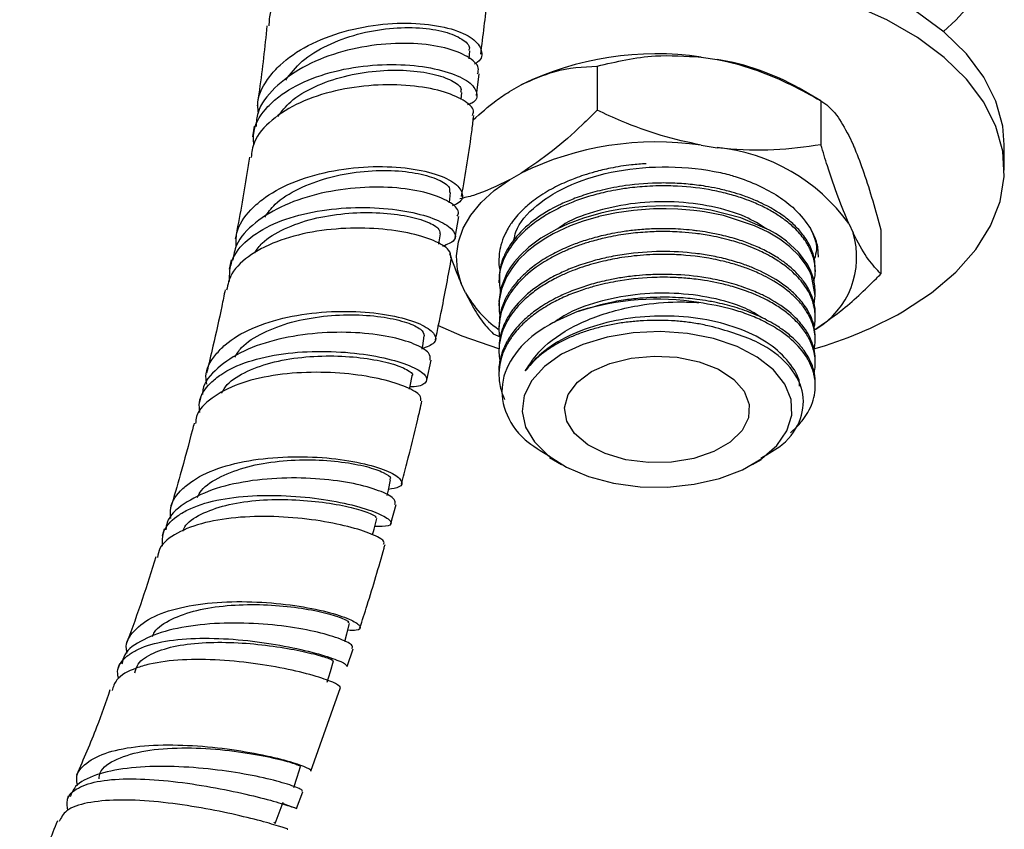
# Model space of a CAD drawing. Units: millimetres. Extents: x 3 to 2996, y 5 to 2995.
# Drawn here: x 2515 to 2578, y 528 to 581 of the extents above; entities that cross this region are included whole.
import ezdxf

# ---------------------------------------------------------------- set-up
doc = ezdxf.new("R2010")
doc.units = ezdxf.units.MM

msp = doc.modelspace()

# ---------------------------------------------------------------- linework, layer by layer
at = {"color": 7, "linetype": 'Continuous', "lineweight": 25}
for p, q in [((2543.817, 578.32), (2543.85, 578.837)), ((2558.841, 578.43), (2559.879, 578.269)), ((2552.11, 577.838), (2552.11, 574.98)), ((2544.28, 575.937), (2544.455, 577.329)), ((2546.423, 576.188), (2547.183, 576.626)), ((2566.612, 575.594), (2565.197, 576.411)), ((2543.287, 575.682), (2543.336, 576.127)), ((2566.61, 575.595), (2566.61, 572.737)), ((2529.881, 573.948), (2529.78, 573.25)), ((2568.413, 573.342), (2568.692, 572.743)), ((2558.841, 572.714), (2559.879, 572.553)), ((2578.495, 571.1), (2578.495, 572.733)), ((2546.423, 570.472), (2547.183, 570.911)), ((2542.899, 566.739), (2543.138, 568.089)), ((2568.413, 567.627), (2568.692, 567.027)), ((2570.495, 567.224), (2570.495, 564.366)), ((2545.745, 565.385), (2545.745, 565.266)), ((2528.392, 565.29), (2528.271, 564.673)), ((2566.245, 564.525), (2566.245, 564.711)), ((2543.577, 563.142), (2543.299, 563.742)), ((2545.745, 563.97), (2545.745, 563.785)), ((2566.245, 563.044), (2566.245, 563.229)), ((2545.745, 562.488), (2545.745, 562.303)), ((2566.245, 561.562), (2566.245, 561.748)), ((2545.745, 561.007), (2545.745, 560.822)), ((2545.381, 560.482), (2545.835, 560.292)), ((2566.245, 560.081), (2566.245, 560.266)), ((2545.745, 559.525), (2545.745, 559.34)), ((2541.062, 557.475), (2541.35, 558.769)), ((2566.245, 558.6), (2566.245, 558.785)), ((2545.745, 558.044), (2545.745, 557.859)), ((2566.245, 557.118), (2566.245, 557.303)), ((2526.466, 556.57), (2526.335, 556.045)), ((2549.024, 552.467), (2549.807, 552.015)), ((2562.184, 552.015), (2562.759, 552.347)), ((2538.736, 548.189), (2539.078, 549.412)), ((2524.051, 547.814), (2523.926, 547.398)), ((2535.919, 538.924), (2536.302, 540.071)), ((2521.18, 539.112), (2521.067, 538.804)), ((2533.554, 532.143), (2535.482, 537.559)), ((2517.838, 530.513), (2517.755, 530.309)), ((2532.634, 529.714), (2533.035, 530.797)), ((2531.22, 528.76), (2531.146, 528.807))]:
    msp.add_line(p, q, dxfattribs=at)
at = {"color": 7, "linetype": 'Continuous', "lineweight": 25, "flags": 128}
for points in [[(2574.548, 580.082), (2575.362, 580.819), (2576.645, 582.273), (2577.602, 583.807), (2578.218, 585.399), (2578.484, 587.023), (2578.396, 588.653), (2577.954, 590.265), (2577.165, 591.831), (2576.043, 593.328), (2574.605, 594.732), (2572.873, 596.021), (2570.875, 597.174), (2568.642, 598.174), (2566.21, 599.004), (2563.617, 599.652), (2560.904, 600.107), (2558.113, 600.362), (2555.289, 600.414), (2552.476, 600.26), (2549.718, 599.904), (2547.06, 599.352), (2545.686, 598.976)], [(2578.495, 572.733), (2578.396, 573.956), (2577.954, 575.567), (2577.165, 577.133), (2576.043, 578.63), (2574.605, 580.034), (2572.873, 581.323), (2570.875, 582.477), (2568.642, 583.476), (2566.21, 584.307), (2563.617, 584.954), (2560.904, 585.41), (2558.113, 585.665), (2555.289, 585.716), (2552.476, 585.562), (2549.718, 585.207), (2547.06, 584.654), (2544.94, 584.046)], [(2571.905, 561.916), (2573.774, 563.139), (2575.362, 564.488), (2576.645, 565.942), (2577.602, 567.476), (2578.218, 569.068), (2578.484, 570.692), (2578.396, 572.323), (2577.954, 573.934), (2577.165, 575.5), (2576.043, 576.997), (2574.605, 578.401), (2572.873, 579.69), (2570.875, 580.843), (2568.642, 581.843), (2566.21, 582.674), (2563.617, 583.321), (2560.904, 583.776), (2558.113, 584.032), (2555.289, 584.083), (2552.476, 583.929), (2549.718, 583.574), (2547.06, 583.021), (2544.897, 582.399)], [(2543.299, 563.742), (2543.049, 564.635), (2542.987, 565.54), (2543.114, 566.442), (2543.428, 567.329), (2543.924, 568.187), (2544.595, 569.005), (2545.432, 569.77), (2546.423, 570.472)], [(2542.541, 568.983), (2542.543, 568.996), (2542.615, 569.644)], [(2566.241, 563.229), (2566.224, 563.593), (2566.13, 564.081), (2565.964, 564.552), (2565.754, 564.966), (2565.152, 565.779), (2564.388, 566.482), (2563.966, 566.789), (2563.664, 566.984), (2563.272, 567.213), (2561.41, 568.015), (2559.474, 568.506), (2558.336, 568.674), (2557.711, 568.732), (2557.386, 568.754), (2557.22, 568.762), (2557.137, 568.766), (2557.094, 568.768), (2557.089, 568.768), (2557.089, 568.768), (2557.089, 568.768), (2557.089, 568.768), (2557.089, 568.768), (2557.089, 568.768), (2557.089, 568.768), (2557.089, 568.768), (2557.088, 568.768), (2557.088, 568.768), (2557.085, 568.768), (2557.08, 568.768), (2556.483, 568.781), (2555.329, 568.749), (2554.547, 568.683), (2553.639, 568.563), (2552.916, 568.431), (2552.342, 568.301), (2551.224, 567.982), (2550.225, 567.609), (2549.491, 567.271), (2548.461, 566.676), (2547.687, 566.102), (2547.119, 565.571), (2546.756, 565.156), (2546.502, 564.812), (2546.256, 564.408), (2545.872, 563.455), (2545.747, 562.587), (2545.752, 562.489)], [(2566.14, 562.276), (2566.181, 562.41), (2566.245, 562.977), (2566.005, 564.268), (2565.842, 564.623), (2565.653, 564.946), (2565.226, 565.511), (2564.565, 566.153), (2563.945, 566.618), (2563.191, 567.071), (2562.314, 567.49), (2560.296, 568.147), (2559.058, 568.392), (2558.773, 568.434), (2558.381, 568.484), (2557.33, 568.572), (2556.572, 568.595), (2555.753, 568.584), (2554.46, 568.489), (2553.359, 568.331), (2552.625, 568.183), (2552.305, 568.107), (2552.216, 568.085), (2552.189, 568.078), (2552.174, 568.074), (2552.171, 568.073), (2552.171, 568.073), (2552.171, 568.073), (2552.171, 568.073), (2552.171, 568.073), (2552.171, 568.073), (2552.171, 568.073), (2552.171, 568.073), (2551.202, 567.79), (2550.369, 567.483), (2549.267, 566.969), (2548.677, 566.63), (2548.069, 566.217), (2547.57, 565.816), (2546.999, 565.257), (2546.614, 564.785), (2546.237, 564.188), (2545.903, 563.378), (2545.76, 562.637), (2545.763, 561.939), (2545.809, 561.665)], [(2541.859, 566.303), (2541.86, 566.31), (2541.965, 566.972)], [(2541.755, 561.044), (2543.349, 560.357), (2545.722, 559.544)], [(2540.77, 559.496), (2540.802, 559.699), (2540.908, 560.36)], [(2549.808, 559.158), (2548.689, 558.366), (2547.87, 557.46), (2547.383, 556.477), (2547.248, 555.458), (2547.472, 554.444), (2548.044, 553.477), (2548.943, 552.596), (2550.13, 551.838), (2551.557, 551.233), (2553.165, 550.806), (2554.89, 550.575), (2556.66, 550.549), (2558.402, 550.73), (2560.047, 551.109), (2561.525, 551.671), (2562.777, 552.394), (2563.751, 553.247), (2564.408, 554.196), (2564.72, 555.202), (2564.675, 556.224), (2564.275, 557.22), (2563.536, 558.149), (2562.488, 558.972), (2561.174, 559.657), (2559.649, 560.176), (2557.973, 560.507), (2556.217, 560.636), (2554.452, 560.558), (2552.75, 560.277), (2551.18, 559.804), (2549.808, 559.158)], [(2551.753, 558.035), (2552.941, 558.567), (2554.321, 558.912), (2555.807, 559.048), (2557.304, 558.966), (2558.719, 558.672), (2559.963, 558.184), (2560.958, 557.533), (2561.641, 556.759), (2561.969, 555.912), (2561.922, 555.044), (2561.502, 554.21), (2560.736, 553.463), (2559.673, 552.849), (2558.378, 552.407), (2556.934, 552.165), (2555.431, 552.138), (2553.963, 552.327), (2552.623, 552.721), (2551.495, 553.295), (2550.649, 554.014), (2550.14, 554.83), (2549.998, 555.695), (2550.234, 556.552), (2550.831, 557.349), (2551.753, 558.035)], [(2539.952, 556.896), (2539.991, 557.082), (2540.131, 557.754)], [(2538.51, 550.011), (2538.583, 550.359), (2538.724, 551.031)], [(2537.552, 547.459), (2537.648, 547.828), (2537.825, 548.508)], [(2535.75, 540.535), (2535.878, 541.028), (2536.055, 541.708)], [(2534.606, 537.912), (2534.82, 538.597), (2535.034, 539.281)], [(2532.463, 531.07), (2532.677, 531.755), (2532.891, 532.439)], [(2531.252, 528.747), (2531.505, 529.431), (2531.758, 530.116)]]:
    msp.add_lwpolyline(points, dxfattribs=at)
at = {"color": 7, "linetype": 'Continuous', "lineweight": 25}
for centre, radius, start, end in [((2555.954, 558.507), 20.131, 81.75603, 115.83005), ((2557.308, 562.375), 16.101, 60.66267, 80.81248), ((2555.954, 552.791), 20.131, 81.75603, 115.83005), ((2558.713, 560.678), 11.933, 35.61571, 84.38967), ((2563.508, 565.442), 5.42, 300.83013, 17.00145), ((2550.02, 566.827), 7.422, 209.76206, 234.37083), ((2556.009, 545.778), 16.955, 80.84014, 107.5535), ((2558.849, 585.058), 26.572, 285.97528, 299.43036)]:
    msp.add_arc(centre, radius, start, end, dxfattribs=at)
for points, knots in [([(2545.009, 583.748), (2545.04, 583.88), (2545.132, 584.276), (2544.385, 584.936), (2542.904, 585.544), (2540.801, 585.856), (2538.368, 585.778), (2535.875, 585.265), (2533.606, 584.32), (2531.88, 582.994), (2530.891, 581.647), (2530.849, 580.753), (2530.834, 580.441)], [0, 0, 0, 0, 0.0549598, 0.1642575, 0.2739501, 0.3840878, 0.4946918, 0.6057219, 0.7170757, 0.8286059, 0.940129, 1, 1, 1, 1]), ([(2544.565, 578.609), (2544.72, 579.805), (2544.947, 581.541), (2545.049, 583.22), (2545.081, 583.743)], [0, 0, 0, 0, 0.688789, 1, 1, 1, 1]), ([(2530.713, 580.456), (2530.568, 579.076), (2530.388, 577.359), (2530.121, 575.605), (2530.069, 575.261)], [0, 0, 0, 0, 0.803719, 1, 1, 1, 1]), ([(2530.15, 574.849), (2530.129, 575.073), (2530.052, 575.878), (2530.653, 576.922), (2531.75, 578.164), (2533.32, 579.243), (2535.675, 580.154), (2538.24, 580.626), (2540.695, 580.655), (2542.738, 580.298), (2544.152, 579.65), (2544.698, 578.873), (2544.659, 578.256), (2544.225, 578.015), (2544.157, 577.976)], [0, 0, 0, 0, 0.038345, 0.137465, 0.187017, 0.287179, 0.388219, 0.489228, 0.589718, 0.689327, 0.787865, 0.885313, 0.981831, 1, 1, 1, 1]), ([(2531.928, 576.938), (2532.251, 577.358), (2532.917, 578.224), (2534.588, 579.236), (2536.563, 579.965), (2538.664, 580.337), (2540.641, 580.367), (2542.304, 580.101), (2543.4, 579.617), (2543.908, 579.15), (2543.804, 578.9), (2543.78, 578.843)], [0, 0, 0, 0, 0.11498, 0.237473, 0.359845, 0.48194, 0.603531, 0.724571, 0.844961, 0.964756, 1, 1, 1, 1]), ([(2544.364, 577.34), (2544.397, 577.469), (2544.497, 577.852), (2543.777, 578.487), (2542.329, 579.07), (2540.248, 579.366), (2537.81, 579.28), (2535.279, 578.763), (2532.94, 577.811), (2531.137, 576.47), (2530.088, 575.122), (2530.024, 574.23), (2530.002, 573.93)], [0, 0, 0, 0, 0.053906, 0.161035, 0.269102, 0.378382, 0.489084, 0.601178, 0.714403, 0.828273, 0.942132, 1, 1, 1, 1]), ([(2552.11, 577.838), (2553.346, 578.129), (2555.495, 578.636), (2557.843, 578.491), (2558.841, 578.43)], [0, 0, 0, 0, 0.574865, 1, 1, 1, 1]), ([(2559.879, 578.269), (2560.025, 578.24), (2560.905, 578.065), (2562.525, 577.582), (2564.632, 576.69), (2565.962, 575.954), (2566.61, 575.595)], [0, 0, 0, 0, 0.062134, 0.374984, 0.695277, 1, 1, 1, 1]), ([(2529.856, 572.723), (2529.841, 573.059), (2529.801, 573.946), (2530.514, 575.002), (2531.695, 576.092), (2533.31, 576.997), (2535.674, 577.7), (2538.201, 577.993), (2540.591, 577.894), (2542.561, 577.472), (2543.904, 576.825), (2544.395, 576.107), (2544.295, 575.553), (2543.81, 575.362), (2543.712, 575.323)], [0, 0, 0, 0, 0.058985, 0.155459, 0.203308, 0.300043, 0.396984, 0.493913, 0.590721, 0.687328, 0.783677, 0.879753, 0.975567, 1, 1, 1, 1]), ([(2531.41, 574.566), (2531.662, 574.901), (2532.229, 575.654), (2533.763, 576.551), (2535.698, 577.228), (2537.798, 577.572), (2539.811, 577.602), (2541.536, 577.358), (2542.747, 576.924), (2543.352, 576.469), (2543.277, 576.219), (2543.252, 576.135)], [0, 0, 0, 0, 0.096389, 0.217033, 0.337746, 0.458417, 0.579024, 0.699477, 0.819731, 0.939791, 1, 1, 1, 1]), ([(2547.183, 576.626), (2547.905, 576.952), (2549.623, 577.728), (2551.197, 577.797), (2552.11, 577.838)], [0, 0, 0, 0, 0.419992, 1, 1, 1, 1]), ([(2544.025, 574.643), (2544.062, 574.739), (2544.183, 575.057), (2543.511, 575.652), (2542.104, 576.253), (2540.044, 576.624), (2537.625, 576.66), (2535.107, 576.301), (2532.777, 575.533), (2530.95, 574.384), (2529.838, 573.136), (2529.727, 572.253), (2529.685, 571.918)], [0, 0, 0, 0, 0.047051, 0.156204, 0.265738, 0.375721, 0.486179, 0.597097, 0.708387, 0.819906, 0.931459, 1, 1, 1, 1]), ([(2544.076, 574.352), (2544.559, 574.786), (2545.33, 575.477), (2546.126, 575.995), (2546.423, 576.188)], [0, 0, 0, 0, 0.627806, 1, 1, 1, 1]), ([(2566.61, 575.595), (2566.941, 575.364), (2567.517, 574.963), (2568.146, 573.826), (2568.413, 573.342)], [0, 0, 0, 0, 0.574865, 1, 1, 1, 1]), ([(2552.11, 574.98), (2551.791, 574.663), (2550.843, 573.724), (2549.207, 572.267), (2547.862, 571.365), (2547.183, 570.911)], [0, 0, 0, 0, 0.20124, 0.596982, 1, 1, 1, 1]), ([(2558.841, 572.714), (2557.977, 572.904), (2556.231, 573.288), (2553.989, 574.124), (2552.634, 574.741), (2552.11, 574.98)], [0, 0, 0, 0, 0.375607, 0.75861, 1, 1, 1, 1]), ([(2543.321, 569.398), (2543.575, 570.847), (2543.883, 572.609), (2544.074, 574.328), (2544.108, 574.632)], [0, 0, 0, 0, 0.822614, 1, 1, 1, 1]), ([(2566.61, 572.737), (2565.605, 572.602), (2563.574, 572.329), (2561.28, 572.384), (2560.039, 572.534), (2559.879, 572.553)], [0, 0, 0, 0, 0.460661, 0.930747, 1, 1, 1, 1]), ([(2568.413, 567.627), (2568.182, 568.182), (2567.714, 569.303), (2567.113, 571.087), (2566.75, 572.277), (2566.61, 572.737)], [0, 0, 0, 0, 0.375607, 0.75861, 1, 1, 1, 1]), ([(2568.692, 572.743), (2568.731, 572.652), (2568.966, 572.105), (2569.4, 570.938), (2569.965, 569.155), (2570.321, 567.857), (2570.495, 567.224)], [0, 0, 0, 0, 0.062134, 0.374984, 0.695277, 1, 1, 1, 1]), ([(2529.573, 571.937), (2529.521, 571.583), (2529.266, 569.834), (2528.928, 568.055), (2528.659, 566.635)], [0, 0, 0, 0, 0.20218, 1, 1, 1, 1]), ([(2528.713, 566.109), (2528.706, 566.419), (2528.684, 567.281), (2529.409, 568.316), (2530.619, 569.418), (2532.279, 570.342), (2534.705, 571.068), (2537.294, 571.38), (2539.726, 571.294), (2541.704, 570.882), (2543.022, 570.248), (2543.47, 569.549), (2543.331, 569.011), (2542.83, 568.828), (2542.726, 568.791)], [0, 0, 0, 0, 0.054478, 0.151462, 0.199958, 0.297987, 0.396821, 0.495523, 0.593597, 0.690701, 0.78668, 0.881572, 0.975568, 1, 1, 1, 1]), ([(2530.567, 568.038), (2530.772, 568.329), (2531.278, 569.047), (2532.729, 569.936), (2534.648, 570.656), (2536.759, 571.044), (2538.81, 571.115), (2540.595, 570.906), (2541.892, 570.497), (2542.591, 570.031), (2542.552, 569.757), (2542.536, 569.651)], [0, 0, 0, 0, 0.082478, 0.203801, 0.325087, 0.446093, 0.566678, 0.686658, 0.805984, 0.924654, 1, 1, 1, 1]), ([(2555.286, 571.51), (2554.968, 571.491), (2554.184, 571.441), (2553.066, 571.252), (2552.043, 571.012), (2551.279, 570.783), (2550.703, 570.581), (2549.985, 570.294), (2549.083, 569.859), (2548.236, 569.321), (2547.64, 568.847), (2547.238, 568.479), (2546.877, 568.093), (2546.574, 567.704), (2546.319, 567.311), (2546.068, 566.835), (2545.869, 566.283), (2545.768, 565.759), (2545.737, 565.225), (2545.736, 564.865), (2545.802, 564.623), (2545.804, 564.618)], [0, 0, 0, 0, 0.058066, 0.142988, 0.208936, 0.25616, 0.296989, 0.329515, 0.411724, 0.505282, 0.551498, 0.590671, 0.637953, 0.685235, 0.720705, 0.765842, 0.836201, 0.891583, 0.925423, 0.998517, 1, 1, 1, 1]), ([(2546.72, 566.587), (2546.754, 566.76), (2546.91, 567.557), (2548.088, 568.869), (2550.361, 570.255), (2553.373, 571.142), (2556.761, 571.414), (2559.234, 571.148), (2560.471, 570.849), (2560.652, 570.806)], [0, 0, 0, 0, 0.05005, 0.229739, 0.409372, 0.59242, 0.77787, 0.967364, 1, 1, 1, 1]), ([(2546.423, 570.472), (2545.639, 570.08), (2544.543, 569.531), (2543.498, 569.306), (2543.2, 569.241)], [0, 0, 0, 0, 0.714569, 1, 1, 1, 1]), ([(2560.652, 570.806), (2560.787, 570.766), (2561.462, 570.566), (2563.065, 569.938), (2564.865, 568.803), (2565.625, 567.739), (2565.936, 567.303)], [0, 0, 0, 0, 0.055109, 0.27633, 0.703858, 1, 1, 1, 1]), ([(2543.048, 568.106), (2543.086, 568.197), (2543.215, 568.503), (2542.571, 569.072), (2541.201, 569.645), (2539.168, 569.996), (2536.749, 570.021), (2534.194, 569.658), (2531.792, 568.888), (2529.88, 567.729), (2528.698, 566.479), (2528.56, 565.595), (2528.508, 565.266)], [0, 0, 0, 0, 0.045562, 0.152369, 0.260074, 0.368992, 0.479365, 0.591239, 0.704385, 0.818325, 0.932378, 1, 1, 1, 1]), ([(2566.164, 563.903), (2566.191, 564.016), (2566.268, 564.345), (2566.244, 564.821), (2566.159, 565.296), (2566.047, 565.654), (2565.868, 566.079), (2565.53, 566.654), (2564.956, 567.316), (2564.237, 567.914), (2563.498, 568.396), (2562.836, 568.744), (2562.21, 569.02), (2561.553, 569.272), (2560.671, 569.546), (2559.257, 569.873), (2557.904, 570.036), (2556.794, 570.076), (2556.192, 570.08), (2555.354, 570.057), (2554.348, 569.97), (2553.385, 569.823), (2552.487, 569.641), (2551.543, 569.393), (2550.558, 569.054), (2549.593, 568.635), (2548.681, 568.137), (2547.918, 567.602), (2547.346, 567.106), (2546.917, 566.661), (2546.562, 566.212), (2546.084, 565.452), (2545.691, 564.44), (2545.79, 563.575), (2545.834, 563.193)], [0, 0, 0, 0, 0.017967, 0.052416, 0.07474, 0.093301, 0.109681, 0.143632, 0.188834, 0.22555, 0.257522, 0.289187, 0.305784, 0.328208, 0.359715, 0.395042, 0.463288, 0.480384, 0.492659, 0.515961, 0.553693, 0.580873, 0.6022, 0.635799, 0.670076, 0.700413, 0.738808, 0.776733, 0.801935, 0.826139, 0.851332, 0.874092, 0.944332, 1, 1, 1, 1]), ([(2566.237, 564.71), (2566.229, 564.914), (2566.212, 565.347), (2565.982, 566.061), (2565.571, 566.791), (2564.972, 567.479), (2564.106, 568.22), (2563.308, 568.696), (2562.739, 568.966), (2562.728, 568.971), (2562.716, 568.977), (2562.679, 568.995), (2562.563, 569.048), (2562.192, 569.213), (2561.604, 569.439), (2560.782, 569.696), (2559.977, 569.895), (2559.211, 570.039), (2558.389, 570.157), (2557.433, 570.245), (2555.89, 570.286), (2554.448, 570.18), (2553.182, 569.971), (2552.464, 569.817), (2551.615, 569.596), (2550.718, 569.302), (2549.368, 568.733), (2547.953, 567.886), (2546.948, 566.918), (2546.38, 566.133), (2546.019, 565.454), (2545.779, 564.704), (2545.762, 564.182), (2545.756, 563.969)], [0, 0, 0, 0, 0.034276, 0.072685, 0.121642, 0.162605, 0.201358, 0.270821, 0.271682, 0.271799, 0.27214, 0.273173, 0.276367, 0.286373, 0.31795, 0.343729, 0.375182, 0.400822, 0.41979, 0.454959, 0.491539, 0.563952, 0.5885, 0.613048, 0.634334, 0.673958, 0.707277, 0.786437, 0.856625, 0.882213, 0.919062, 0.96697, 1, 1, 1, 1]), ([(2528.278, 563.875), (2528.288, 564.338), (2528.308, 565.316), (2529.352, 566.611), (2531.068, 567.674), (2533.326, 568.381), (2535.839, 568.707), (2538.323, 568.668), (2540.488, 568.323), (2542.092, 567.767), (2542.934, 567.127), (2543.003, 566.519), (2542.391, 566.274), (2542.096, 566.155)], [0, 0, 0, 0, 0.08294, 0.17529, 0.267907, 0.360684, 0.453488, 0.546192, 0.638701, 0.730954, 0.822931, 0.914646, 1, 1, 1, 1]), ([(2563.103, 567.285), (2562.659, 567.56), (2561.656, 568.181), (2559.559, 568.788), (2557.108, 569.1), (2554.552, 569.012), (2552.145, 568.512), (2550.419, 567.914), (2549.716, 567.414), (2549.557, 567.301)], [0, 0, 0, 0, 0.131105, 0.296315, 0.459861, 0.624394, 0.789005, 0.952481, 1, 1, 1, 1]), ([(2529.917, 565.739), (2530.062, 565.953), (2530.477, 566.564), (2531.8, 567.329), (2533.656, 567.987), (2535.752, 568.328), (2537.823, 568.379), (2539.668, 568.18), (2541.057, 567.804), (2541.893, 567.358), (2541.913, 567.096), (2541.921, 566.976)], [0, 0, 0, 0, 0.06441, 0.1839, 0.303459, 0.423038, 0.54252, 0.661887, 0.78106, 0.900006, 1, 1, 1, 1]), ([(2542.624, 565.42), (2542.618, 565.584), (2542.606, 565.944), (2541.601, 566.549), (2539.917, 567.065), (2537.686, 567.361), (2535.186, 567.341), (2532.696, 566.954), (2530.864, 566.314), (2529.398, 565.461), (2528.369, 564.541), (2528.175, 563.677), (2528.094, 563.316)], [0, 0, 0, 0, 0.09154, 0.200726, 0.310315, 0.420377, 0.530951, 0.641997, 0.753411, 0.808611, 0.920111, 1, 1, 1, 1]), ([(2566.241, 561.748), (2566.242, 561.774), (2566.265, 562.233), (2566.107, 562.792), (2565.783, 563.449), (2565.509, 563.884), (2565.067, 564.415), (2564.496, 564.933), (2563.813, 565.426), (2563.051, 565.867), (2562.178, 566.264), (2561.227, 566.607), (2560.264, 566.871), (2559.357, 567.053), (2558.714, 567.149), (2558.127, 567.217), (2557.544, 567.268), (2556.888, 567.297), (2556.3, 567.303), (2555.6, 567.288), (2554.781, 567.234), (2553.88, 567.125), (2552.948, 566.966), (2551.985, 566.741), (2551.018, 566.443), (2550.069, 566.076), (2549.084, 565.598), (2548.155, 565.011), (2547.43, 564.415), (2546.871, 563.838), (2546.416, 563.237), (2546.031, 562.516), (2545.786, 561.765), (2545.762, 561.242), (2545.752, 561.007)], [0, 0, 0, 0, 0.004447, 0.077251, 0.093448, 0.119234, 0.154844, 0.192007, 0.221635, 0.259878, 0.295237, 0.327725, 0.366533, 0.396143, 0.418377, 0.429059, 0.452424, 0.473699, 0.490533, 0.50727, 0.538921, 0.567004, 0.59226, 0.628536, 0.662246, 0.692485, 0.732658, 0.778866, 0.816857, 0.84626, 0.881977, 0.918865, 0.963478, 1, 1, 1, 1]), ([(2565.936, 567.303), (2566.139, 566.854), (2566.435, 566.199), (2566.243, 565.539), (2566.183, 565.332)], [0, 0, 0, 0, 0.686739, 1, 1, 1, 1]), ([(2566.448, 565.454), (2566.44, 565.752), (2566.423, 566.382), (2566.104, 566.986), (2565.936, 567.303)], [0, 0, 0, 0, 0.4735308, 1, 1, 1, 1]), ([(2566.172, 560.939), (2566.185, 560.984), (2566.238, 561.174), (2566.248, 561.467), (2566.24, 561.846), (2566.182, 562.241), (2566.071, 562.632), (2565.92, 562.994), (2565.748, 563.323), (2565.39, 563.872), (2564.833, 564.474), (2564.209, 564.959), (2563.786, 565.244), (2563.41, 565.475), (2562.937, 565.727), (2562.393, 565.981), (2561.723, 566.25), (2560.755, 566.565), (2559.632, 566.826), (2558.532, 566.993), (2557.489, 567.092), (2556.401, 567.128), (2555.184, 567.086), (2553.944, 566.959), (2552.766, 566.747), (2551.768, 566.492), (2550.892, 566.212), (2550.107, 565.903), (2549.343, 565.538), (2548.711, 565.179), (2547.797, 564.568), (2547.053, 563.889), (2546.459, 563.105), (2546.086, 562.456), (2545.809, 561.68), (2545.732, 560.928), (2545.751, 560.426), (2545.802, 560.209), (2545.812, 560.163)], [0, 0, 0, 0, 0.00727, 0.030238, 0.045895, 0.066904, 0.092433, 0.108049, 0.125354, 0.146486, 0.199934, 0.231634, 0.240663, 0.258323, 0.280912, 0.298311, 0.320807, 0.353663, 0.397046, 0.427679, 0.453689, 0.489746, 0.522764, 0.559551, 0.598666, 0.628815, 0.6531, 0.68433, 0.709659, 0.737362, 0.759352, 0.828053, 0.853424, 0.884092, 0.92731, 0.968177, 0.993232, 1, 1, 1, 1]), ([(2570.495, 564.366), (2570.226, 564.656), (2569.682, 565.241), (2569.067, 566.266), (2568.734, 566.941), (2568.692, 567.027)], [0, 0, 0, 0, 0.460661, 0.930747, 1, 1, 1, 1]), ([(2541.627, 560.095), (2541.766, 560.743), (2542.146, 562.524), (2542.468, 564.29), (2542.673, 565.413)], [0, 0, 0, 0, 0.364215, 1, 1, 1, 1]), ([(2542.544, 565.687), (2542.752, 565.11), (2543.002, 564.416), (2543.256, 563.839), (2543.299, 563.742)], [0, 0, 0, 0, 0.831906, 1, 1, 1, 1]), ([(2566.167, 559.442), (2566.204, 559.652), (2566.27, 560.038), (2566.214, 560.611), (2566.07, 561.189), (2565.795, 561.787), (2565.358, 562.425), (2564.623, 563.197), (2563.709, 563.843), (2562.7, 564.367), (2561.949, 564.686), (2561.111, 564.971), (2560.351, 565.178), (2559.094, 565.45), (2557.901, 565.593), (2556.717, 565.634), (2556.068, 565.635), (2555.046, 565.596), (2553.825, 565.464), (2552.678, 565.241), (2551.829, 565.024), (2551.166, 564.821), (2550.59, 564.612), (2550.018, 564.377), (2549.364, 564.07), (2548.603, 563.638), (2547.851, 563.108), (2547.195, 562.526), (2546.675, 561.932), (2546.352, 561.444), (2546.081, 560.933), (2545.876, 560.398), (2545.753, 559.743), (2545.727, 559.175), (2545.793, 558.82), (2545.822, 558.667)], [0, 0, 0, 0, 0.033201, 0.06086, 0.089853, 0.124625, 0.157644, 0.197124, 0.262047, 0.286142, 0.318447, 0.345056, 0.372491, 0.392783, 0.463726, 0.478151, 0.496301, 0.520257, 0.567046, 0.60328, 0.624055, 0.646612, 0.667483, 0.682003, 0.706365, 0.739054, 0.772238, 0.806238, 0.840238, 0.869029, 0.882179, 0.917854, 0.948216, 0.977696, 1, 1, 1, 1]), ([(2566.236, 560.266), (2566.227, 560.486), (2566.209, 560.907), (2565.982, 561.609), (2565.581, 562.335), (2564.963, 563.047), (2564.059, 563.809), (2563.132, 564.353), (2562.196, 564.767), (2561.496, 565.035), (2560.57, 565.315), (2559.53, 565.545), (2558.111, 565.761), (2556.212, 565.869), (2554.256, 565.72), (2552.766, 565.449), (2551.673, 565.173), (2550.667, 564.838), (2549.66, 564.408), (2548.759, 563.924), (2547.688, 563.192), (2546.978, 562.501), (2546.513, 561.873), (2546.282, 561.509), (2546.042, 561.032), (2545.854, 560.478), (2545.755, 559.961), (2545.752, 559.645), (2545.751, 559.525)], [0, 0, 0, 0, 0.036892, 0.070909, 0.1194, 0.164567, 0.203841, 0.273489, 0.290073, 0.316622, 0.353498, 0.38924, 0.4219, 0.491671, 0.56646, 0.603255, 0.635472, 0.675821, 0.709269, 0.749399, 0.787276, 0.859178, 0.873785, 0.893755, 0.919454, 0.950882, 0.98149, 1, 1, 1, 1]), ([(2566.243, 558.785), (2566.235, 558.968), (2566.216, 559.368), (2566.05, 559.935), (2565.781, 560.508), (2565.364, 561.126), (2564.591, 561.935), (2563.588, 562.624), (2562.502, 563.162), (2561.548, 563.543), (2560.407, 563.88), (2558.863, 564.192), (2557.692, 564.305), (2556.928, 564.329), (2556.894, 564.33), (2556.848, 564.331), (2556.701, 564.335), (2556.231, 564.34), (2555.52, 564.323), (2554.584, 564.251), (2553.708, 564.138), (2552.917, 563.992), (2552.102, 563.804), (2551.213, 563.548), (2550.259, 563.193), (2549.295, 562.744), (2548.413, 562.225), (2547.647, 561.644), (2547.106, 561.129), (2546.73, 560.691), (2546.455, 560.308), (2546.126, 559.758), (2545.851, 559.032), (2545.727, 558.392), (2545.75, 558.074), (2545.752, 558.044)], [0, 0, 0, 0, 0.030873, 0.06716, 0.09623, 0.130453, 0.178207, 0.250548, 0.278838, 0.315078, 0.361064, 0.400165, 0.469493, 0.471389, 0.471694, 0.47266, 0.475726, 0.485477, 0.516516, 0.541941, 0.573005, 0.599373, 0.61843, 0.653596, 0.690325, 0.721908, 0.766132, 0.80401, 0.835981, 0.860151, 0.880118, 0.900752, 0.950599, 0.995325, 1, 1, 1, 1]), ([(2566.143, 557.831), (2566.166, 557.917), (2566.221, 558.132), (2566.251, 558.493), (2566.24, 558.925), (2566.162, 559.371), (2566.018, 559.818), (2565.776, 560.332), (2565.351, 560.963), (2564.712, 561.614), (2563.945, 562.194), (2563.19, 562.643), (2562.46, 562.992), (2561.668, 563.307), (2560.825, 563.577), (2559.907, 563.799), (2558.979, 563.969), (2558.022, 564.087), (2557.106, 564.144), (2556.328, 564.156), (2555.088, 564.127), (2553.834, 563.989), (2552.629, 563.744), (2551.903, 563.564), (2551.065, 563.311), (2550.162, 562.968), (2549.197, 562.508), (2548.304, 561.966), (2547.539, 561.368), (2546.985, 560.816), (2546.545, 560.268), (2546.154, 559.635), (2545.867, 558.909), (2545.734, 558.153), (2545.745, 557.513), (2545.841, 556.985), (2545.961, 556.579), (2546.065, 556.339), (2546.112, 556.229)], [0, 0, 0, 0, 0.013061, 0.032306, 0.05374, 0.077362, 0.098986, 0.121301, 0.156534, 0.199505, 0.231794, 0.264082, 0.291458, 0.312031, 0.345369, 0.372462, 0.395534, 0.426741, 0.453832, 0.471856, 0.491119, 0.556255, 0.575404, 0.595271, 0.620426, 0.652137, 0.682498, 0.721083, 0.755769, 0.785365, 0.809226, 0.839105, 0.877954, 0.911297, 0.943411, 0.965869, 0.984406, 1, 1, 1, 1]), ([(2566.193, 560.747), (2566.762, 561.136), (2568.132, 562.074), (2569.549, 563.417), (2570.398, 564.269), (2570.495, 564.366)], [0, 0, 0, 0, 0.386628, 0.930097, 1, 1, 1, 1]), ([(2528.001, 563.338), (2527.93, 562.981), (2527.687, 561.773), (2527.281, 559.971), (2526.939, 558.525), (2526.801, 557.939)], [0, 0, 0, 0, 0.199562, 0.675826, 1, 1, 1, 1]), ([(2543.577, 563.142), (2543.809, 562.7), (2544.277, 561.806), (2544.877, 561.002), (2545.241, 560.627), (2545.381, 560.482)], [0, 0, 0, 0, 0.3756065, 0.75861, 1, 1, 1, 1]), ([(2562.816, 561.519), (2562.461, 561.736), (2561.543, 562.297), (2559.556, 562.86), (2557.109, 563.175), (2554.553, 563.086), (2552.14, 562.589), (2550.328, 561.944), (2549.556, 561.386), (2549.324, 561.218)], [0, 0, 0, 0, 0.104667, 0.270573, 0.434807, 0.600032, 0.765336, 0.9295, 1, 1, 1, 1]), ([(2566.239, 557.303), (2566.241, 557.346), (2566.259, 557.821), (2566.091, 558.393), (2565.762, 559.04), (2565.49, 559.465), (2565.046, 559.994), (2564.446, 560.531), (2563.818, 560.973), (2563.245, 561.308), (2562.741, 561.564), (2562.028, 561.879), (2561.053, 562.224), (2560.039, 562.476), (2559.212, 562.63), (2558.436, 562.746), (2557.527, 562.829), (2556.587, 562.861), (2555.745, 562.85), (2554.815, 562.794), (2553.966, 562.692), (2552.602, 562.468), (2551.657, 562.178), (2550.896, 561.944)], [0, 0, 0, 0, 0.010769, 0.120106, 0.144174, 0.180617, 0.23424, 0.291976, 0.340725, 0.377092, 0.40945, 0.437105, 0.505959, 0.572592, 0.593755, 0.629304, 0.686021, 0.723097, 0.761576, 0.803769, 0.853456, 0.882002, 1, 1, 1, 1]), ([(2547.451, 558.081), (2547.761, 558.549), (2548.49, 559.649), (2550.561, 561.079), (2552.998, 561.977), (2555.4, 562.453), (2557.185, 562.585), (2558.349, 562.533), (2558.708, 562.517)], [0, 0, 0, 0, 0.168616, 0.396419, 0.624095, 0.748017, 0.922175, 1, 1, 1, 1]), ([(2564.632, 554.074), (2564.696, 554.127), (2564.991, 554.374), (2565.382, 554.814), (2565.935, 555.619), (2566.224, 556.444), (2566.262, 557.313), (2566.157, 557.955), (2565.91, 558.609), (2565.411, 559.437), (2564.739, 560.119), (2563.997, 560.663), (2563.496, 560.984), (2562.806, 561.356), (2561.931, 561.733), (2560.588, 562.189), (2559.457, 562.386), (2558.708, 562.517)], [0, 0, 0, 0, 0.018271, 0.084033, 0.138435, 0.261992, 0.31926, 0.38394, 0.443687, 0.50744, 0.630995, 0.661847, 0.70158, 0.75168, 0.813596, 0.876486, 1, 1, 1, 1]), ([(2526.813, 557.23), (2526.785, 557.393), (2526.669, 558.079), (2527.182, 558.942), (2528.183, 560.002), (2529.679, 560.899), (2531.991, 561.625), (2534.577, 561.97), (2537.116, 561.944), (2539.301, 561.611), (2540.888, 561.069), (2541.686, 560.448), (2541.7, 559.862), (2541.053, 559.629), (2540.738, 559.516)], [0, 0, 0, 0, 0.028932, 0.12166, 0.168114, 0.262008, 0.356985, 0.452014, 0.546549, 0.640173, 0.732672, 0.824034, 0.914416, 1, 1, 1, 1]), ([(2528.623, 558.968), (2528.756, 559.181), (2529.142, 559.8), (2530.428, 560.591), (2532.264, 561.288), (2534.365, 561.668), (2536.468, 561.757), (2538.366, 561.59), (2539.834, 561.236), (2540.786, 560.782), (2540.862, 560.499), (2540.899, 560.36)], [0, 0, 0, 0, 0.06234, 0.1811, 0.299884, 0.418468, 0.536619, 0.654225, 0.771152, 0.887393, 1, 1, 1, 1]), ([(2550.896, 561.944), (2550.244, 561.671), (2548.65, 561.003), (2546.825, 559.473), (2545.811, 557.502), (2546.001, 555.465), (2547.105, 553.704), (2548.489, 552.879), (2549.067, 552.535)], [0, 0, 0, 0, 0.128724, 0.314639, 0.500616, 0.68449, 0.868111, 1, 1, 1, 1]), ([(2565.221, 557.1), (2565.222, 557.11), (2565.261, 557.579), (2564.711, 558.502), (2563.557, 559.722), (2561.762, 560.714), (2559.57, 561.385), (2557.103, 561.692), (2554.56, 561.602), (2552.119, 561.118), (2549.972, 560.27), (2548.377, 559.22), (2547.727, 558.421), (2547.451, 558.081)], [0, 0, 0, 0, 0.002199, 0.104004, 0.207051, 0.308691, 0.411681, 0.513634, 0.616202, 0.718818, 0.820727, 0.923736, 1, 1, 1, 1]), ([(2559.608, 560.936), (2559.312, 561.003), (2558.732, 561.133), (2557.834, 561.261), (2556.935, 561.341), (2556.026, 561.368), (2555.118, 561.344), (2554.217, 561.269), (2553.334, 561.143), (2552.476, 560.968), (2551.652, 560.745), (2550.87, 560.477), (2550.137, 560.166), (2549.461, 559.815), (2548.846, 559.428), (2548.302, 559.007), (2547.826, 558.559), (2547.576, 558.24), (2547.451, 558.081)], [0, 0, 0, 0, 0.065469, 0.127771, 0.190073, 0.252375, 0.314677, 0.376979, 0.439281, 0.501583, 0.563885, 0.626187, 0.68849, 0.750792, 0.813094, 0.875396, 0.937698, 1, 1, 1, 1]), ([(2562.712, 552.423), (2563.204, 552.703), (2564.454, 553.415), (2565.437, 554.973), (2565.585, 556.798), (2564.603, 558.532), (2562.627, 560.061), (2560.647, 560.635), (2559.608, 560.936)], [0, 0, 0, 0, 0.114207, 0.290076, 0.464419, 0.638204, 0.810119, 1, 1, 1, 1]), ([(2541.298, 558.778), (2541.299, 558.933), (2541.302, 559.274), (2540.337, 559.846), (2538.691, 560.334), (2536.482, 560.609), (2533.967, 560.581), (2531.425, 560.192), (2529.126, 559.425), (2527.446, 558.293), (2526.558, 557.288), (2526.539, 556.659), (2526.535, 556.556)], [0, 0, 0, 0, 0.088362, 0.195225, 0.303105, 0.412364, 0.523217, 0.63562, 0.749255, 0.863521, 0.977635, 1, 1, 1, 1]), ([(2526.368, 555.383), (2526.34, 555.605), (2526.25, 556.316), (2526.837, 557.134), (2527.905, 558.03), (2529.432, 558.742), (2531.738, 559.247), (2534.271, 559.4), (2536.735, 559.238), (2538.849, 558.833), (2540.368, 558.291), (2541.149, 557.719), (2541.03, 557.28), (2540.569, 557.033), (2540.019, 557.053), (2539.985, 557.054)], [0, 0, 0, 0, 0.041159, 0.131915, 0.176956, 0.268013, 0.359339, 0.450676, 0.541894, 0.632891, 0.72361, 0.814039, 0.904204, 0.994144, 1, 1, 1, 1]), ([(2527.763, 556.633), (2527.873, 556.824), (2528.198, 557.39), (2529.394, 558.1), (2531.16, 558.712), (2533.225, 559.031), (2535.335, 559.081), (2537.27, 558.906), (2538.849, 558.57), (2539.822, 558.176), (2540.231, 557.872), (2540.105, 557.777), (2540.087, 557.764)], [0, 0, 0, 0, 0.059012, 0.174481, 0.29004, 0.405611, 0.521147, 0.636536, 0.751764, 0.866774, 0.981544, 1, 1, 1, 1]), ([(2540.681, 556.144), (2540.696, 556.254), (2540.732, 556.513), (2539.839, 557.039), (2538.241, 557.556), (2536.065, 557.924), (2533.583, 558.041), (2531.07, 557.836), (2528.793, 557.281), (2527.088, 556.365), (2526.149, 555.458), (2526.096, 554.827), (2526.083, 554.672)], [0, 0, 0, 0, 0.079436, 0.188446, 0.297865, 0.407775, 0.518222, 0.62919, 0.740575, 0.852193, 0.963803, 1, 1, 1, 1]), ([(2539.429, 550.751), (2539.547, 551.196), (2539.915, 552.6), (2540.36, 554.394), (2540.665, 555.738), (2540.754, 556.13)], [0, 0, 0, 0, 0.247853, 0.780718, 1, 1, 1, 1]), ([(2525.99, 554.694), (2525.954, 554.553), (2525.671, 553.442), (2525.175, 551.61), (2524.677, 549.914), (2524.465, 549.195)], [0, 0, 0, 0, 0.077428, 0.608791, 1, 1, 1, 1]), ([(2524.486, 548.52), (2524.464, 548.748), (2524.396, 549.463), (2525.021, 550.283), (2526.137, 551.179), (2527.724, 551.896), (2530.109, 552.411), (2532.718, 552.573), (2535.232, 552.417), (2537.349, 552.023), (2538.839, 551.495), (2539.52, 550.963), (2539.46, 550.542), (2538.849, 550.443), (2538.592, 550.401)], [0, 0, 0, 0, 0.04382, 0.137277, 0.184103, 0.278752, 0.374421, 0.47004, 0.565039, 0.659003, 0.751739, 0.843273, 0.933821, 1, 1, 1, 1]), ([(2526.187, 549.878), (2526.268, 550.031), (2526.551, 550.566), (2527.679, 551.265), (2529.415, 551.915), (2531.48, 552.27), (2533.613, 552.353), (2535.598, 552.205), (2537.245, 551.889), (2538.315, 551.5), (2538.794, 551.182), (2538.681, 551.072), (2538.655, 551.046)], [0, 0, 0, 0, 0.046553, 0.162542, 0.278598, 0.394503, 0.510046, 0.625019, 0.73935, 0.852961, 0.965896, 1, 1, 1, 1]), ([(2538.999, 549.432), (2539.017, 549.533), (2539.061, 549.776), (2538.2, 550.266), (2536.636, 550.748), (2534.479, 551.089), (2531.985, 551.189), (2529.42, 550.978), (2527.059, 550.42), (2525.26, 549.501), (2524.25, 548.585), (2524.177, 547.943), (2524.158, 547.784)], [0, 0, 0, 0, 0.075642, 0.181926, 0.289224, 0.397914, 0.508274, 0.620324, 0.73376, 0.847989, 0.962198, 1, 1, 1, 1]), ([(2523.952, 546.728), (2523.938, 547.019), (2523.903, 547.754), (2524.615, 548.514), (2525.784, 549.23), (2527.384, 549.751), (2529.742, 550.04), (2532.282, 550.015), (2534.711, 549.733), (2536.753, 549.282), (2538.186, 548.767), (2538.839, 548.31), (2538.726, 547.995), (2538.029, 548.001), (2537.693, 548.005)], [0, 0, 0, 0, 0.058888, 0.149189, 0.193997, 0.284584, 0.375412, 0.466235, 0.556925, 0.64738, 0.737541, 0.827395, 0.91696, 1, 1, 1, 1]), ([(2525.252, 547.694), (2525.312, 547.824), (2525.534, 548.304), (2526.564, 548.911), (2528.206, 549.466), (2530.219, 549.737), (2532.339, 549.765), (2534.357, 549.589), (2536.068, 549.278), (2537.257, 548.925), (2537.841, 548.637), (2537.766, 548.555), (2537.742, 548.528)], [0, 0, 0, 0, 0.042286, 0.155319, 0.268488, 0.381697, 0.494856, 0.607925, 0.7208, 0.833474, 0.945914, 1, 1, 1, 1]), ([(2538.27, 546.854), (2538.296, 546.915), (2538.364, 547.074), (2537.568, 547.507), (2536.053, 548.003), (2533.933, 548.428), (2531.478, 548.668), (2528.953, 548.643), (2526.629, 548.302), (2524.826, 547.611), (2523.766, 546.819), (2523.654, 546.193), (2523.618, 545.994)], [0, 0, 0, 0, 0.066195, 0.174784, 0.283791, 0.393326, 0.503429, 0.614083, 0.725187, 0.836558, 0.947955, 1, 1, 1, 1]), ([(2536.729, 541.419), (2536.889, 541.911), (2537.45, 543.64), (2537.98, 545.444), (2538.342, 546.753), (2538.363, 546.83)], [0, 0, 0, 0, 0.272753, 0.957016, 1, 1, 1, 1]), ([(2523.504, 546.029), (2523.221, 545.105), (2522.657, 543.259), (2521.976, 541.407), (2521.636, 540.483)], [0, 0, 0, 0, 0.500839, 1, 1, 1, 1]), ([(2521.655, 539.793), (2521.632, 539.883), (2521.497, 540.43), (2522.04, 541.277), (2523.308, 542.225), (2525.319, 542.85), (2527.765, 543.146), (2530.385, 543.127), (2532.86, 542.853), (2534.899, 542.418), (2536.288, 541.926), (2536.85, 541.507), (2536.727, 541.245), (2536.148, 541.26), (2535.94, 541.265)], [0, 0, 0, 0, 0.018064, 0.11055, 0.204388, 0.299236, 0.394545, 0.489678, 0.584062, 0.677295, 0.769212, 0.859892, 0.949579, 1, 1, 1, 1]), ([(2523.284, 540.854), (2523.326, 540.955), (2523.518, 541.413), (2524.491, 542.016), (2526.099, 542.604), (2528.105, 542.907), (2530.241, 542.964), (2532.301, 542.811), (2534.076, 542.515), (2535.354, 542.164), (2536.033, 541.861), (2535.993, 541.763), (2535.977, 541.726)], [0, 0, 0, 0, 0.032288, 0.145555, 0.258992, 0.372323, 0.485325, 0.597817, 0.709623, 0.820722, 0.931099, 1, 1, 1, 1]), ([(2536.221, 540.097), (2536.249, 540.151), (2536.324, 540.295), (2535.563, 540.692), (2534.086, 541.149), (2531.991, 541.54), (2529.53, 541.759), (2526.955, 541.727), (2524.544, 541.388), (2522.637, 540.702), (2521.49, 539.907), (2521.349, 539.273), (2521.304, 539.067)], [0, 0, 0, 0, 0.061645, 0.167345, 0.274026, 0.382135, 0.491979, 0.603639, 0.716858, 0.831051, 0.945393, 1, 1, 1, 1]), ([(2521.104, 538.125), (2521.069, 538.282), (2520.94, 538.859), (2521.428, 539.459), (2522.383, 540.111), (2523.808, 540.566), (2526.027, 540.791), (2528.528, 540.72), (2531.02, 540.419), (2533.234, 539.972), (2534.892, 539.496), (2535.855, 539.099), (2535.863, 538.988), (2535.867, 538.94)], [0, 0, 0, 0, 0.0385851, 0.1421589, 0.1935677, 0.2974976, 0.4017607, 0.5060697, 0.6102783, 0.7142573, 0.8179113, 0.9211894, 1, 1, 1, 1]), ([(2522.156, 538.517), (2522.209, 538.708), (2522.352, 539.228), (2523.292, 539.828), (2524.809, 540.301), (2526.734, 540.508), (2528.839, 540.485), (2530.911, 540.286), (2532.743, 539.977), (2534.119, 539.648), (2534.942, 539.377), (2534.97, 539.32), (2534.983, 539.295)], [0, 0, 0, 0, 0.061999, 0.168687, 0.275488, 0.382366, 0.489229, 0.595982, 0.702599, 0.808988, 0.915157, 1, 1, 1, 1]), ([(2535.471, 537.562), (2535.42, 537.634), (2535.317, 537.782), (2534.178, 538.214), (2532.417, 538.686), (2530.152, 539.108), (2527.646, 539.373), (2525.173, 539.398), (2523.366, 539.169), (2521.926, 538.735), (2520.936, 538.211), (2520.746, 537.604), (2520.67, 537.363)], [0, 0, 0, 0, 0.103924, 0.212092, 0.320771, 0.43003, 0.539891, 0.650294, 0.7611, 0.816003, 0.926889, 1, 1, 1, 1]), ([(2520.538, 537.411), (2520.258, 536.601), (2519.62, 534.746), (2518.818, 532.903), (2518.368, 531.866)], [0, 0, 0, 0, 0.437173, 1, 1, 1, 1]), ([(2518.437, 531.203), (2518.405, 531.366), (2518.291, 531.943), (2518.938, 532.704), (2520.33, 533.415), (2522.416, 533.798), (2524.903, 533.874), (2527.52, 533.685), (2529.946, 533.314), (2531.927, 532.855), (2533.155, 532.447), (2533.671, 532.185), (2533.529, 532.163), (2533.51, 532.16)], [0, 0, 0, 0, 0.040805, 0.144676, 0.250123, 0.356685, 0.463654, 0.570261, 0.67585, 0.779996, 0.882574, 0.983727, 1, 1, 1, 1]), ([(2519.833, 531.637), (2519.847, 531.771), (2519.905, 532.318), (2520.928, 532.969), (2522.763, 533.519), (2525.161, 533.691), (2527.703, 533.566), (2530.052, 533.235), (2531.752, 532.859), (2532.746, 532.551), (2532.831, 532.479), (2532.872, 532.444)], [0, 0, 0, 0, 0.041205, 0.167946, 0.294935, 0.421795, 0.548161, 0.673699, 0.79822, 0.902696, 1, 1, 1, 1]), ([(2532.962, 530.824), (2532.992, 530.84), (2533.087, 530.89), (2532.418, 531.184), (2531.034, 531.594), (2529.007, 532.017), (2526.59, 532.343), (2524.02, 532.485), (2521.571, 532.37), (2519.571, 531.934), (2518.273, 531.297), (2518.051, 530.696), (2517.964, 530.461)], [0, 0, 0, 0, 0.04633, 0.151414, 0.257402, 0.364813, 0.474025, 0.585177, 0.698084, 0.812193, 0.926661, 1, 1, 1, 1]), ([(2517.813, 529.589), (2517.773, 529.826), (2517.668, 530.433), (2518.391, 531.09), (2519.828, 531.552), (2521.884, 531.683), (2524.297, 531.536), (2526.811, 531.178), (2529.144, 530.706), (2531.035, 530.229), (2532.292, 529.849), (2532.751, 529.68), (2532.555, 529.719), (2531.952, 529.957), (2531.731, 530.044)], [0, 0, 0, 0, 0.057141, 0.146259, 0.235686, 0.325322, 0.415037, 0.504697, 0.594179, 0.683392, 0.772275, 0.86081, 0.949027, 1, 1, 1, 1]), ([(2532.026, 528.383), (2532.05, 528.377), (2532.151, 528.348), (2531.534, 528.563), (2530.208, 528.943), (2528.224, 529.425), (2525.859, 529.877), (2523.348, 530.203), (2520.965, 530.311), (2519, 530.122), (2517.642, 529.663), (2517.366, 529.113), (2517.24, 528.862)], [0, 0, 0, 0, 0.033783, 0.141052, 0.248775, 0.357056, 0.465966, 0.575501, 0.685571, 0.796012, 0.906592, 1, 1, 1, 1]), ([(2517.132, 528.909), (2516.737, 527.927), (2515.994, 526.079), (2515.104, 524.263), (2514.687, 523.412)], [0, 0, 0, 0, 0.531345, 1, 1, 1, 1])]:
    msp.add_open_spline(points, degree=3, knots=knots, dxfattribs=at)

doc.saveas('drawing.dxf')
